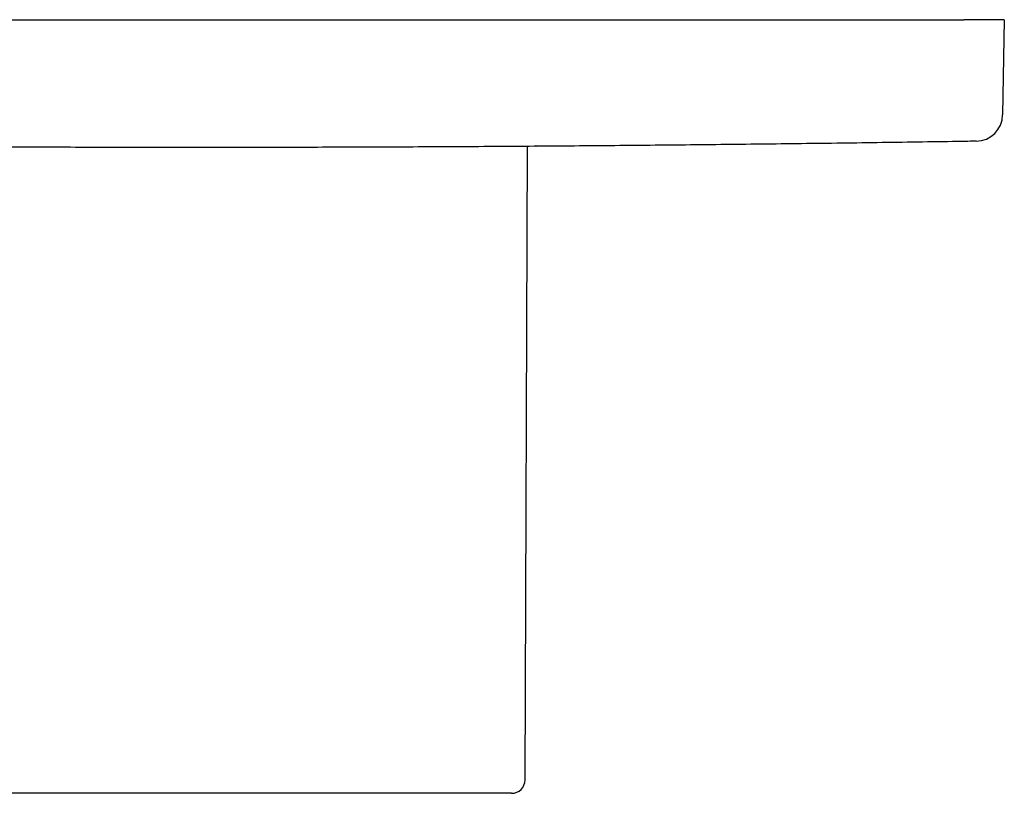
# Model space of a CAD drawing. Units: millimetres. Extents: x 8 to 521, y 12 to 500.
# Drawn here: x 261 to 334, y 199 to 257 of the extents above; entities that cross this region are included whole.
import ezdxf

# ---------------------------------------------------------------- set-up
doc = ezdxf.new("R2010")
doc.units = ezdxf.units.MM

msp = doc.modelspace()

# ---------------------------------------------------------------- linework, layer by layer
at = {"color": 7, "linetype": 'Continuous', "lineweight": 30}
for p, q in [((217, 256.811), (331, 256.811)), ((334, 256.811), (331, 256.811)), ((334, 256.811), (333.877, 249.742)), ((298.404, 200.307), (298.592, 247.396)), ((298.995, 247.399), (299.001, 247.398)), ((299.204, 247.399), (299.223, 247.4)), ((331.735, 247.774), (331.739, 247.774)), ((297.404, 199.311), (250.596, 199.311))]:
    msp.add_line(p, q, dxfattribs=at)
for centre, radius, start, end in [((331.877, 249.777), 2, 270.92155, 359.00004), ((297.404, 200.311), 1, 270, 359.77082)]:
    msp.add_arc(centre, radius, start, end, dxfattribs=at)
for points, knots in [([(330.908, 247.761), (328.912, 247.73), (324.919, 247.669), (318.929, 247.59), (312.938, 247.52), (306.948, 247.46), (300.958, 247.41), (294.967, 247.371), (288.977, 247.341), (282.986, 247.321), (276.996, 247.311), (271.005, 247.311), (265.014, 247.321), (259.024, 247.341), (253.033, 247.371), (247.043, 247.41), (241.052, 247.46), (235.062, 247.52), (229.072, 247.59), (223.082, 247.669), (219.088, 247.73), (217.092, 247.761)], [0, 0, 0, 0, 0.052631, 0.105262, 0.157893, 0.210524, 0.263155, 0.315787, 0.368418, 0.42105, 0.473681, 0.526313, 0.578944, 0.631576, 0.684208, 0.73684, 0.789472, 0.842104, 0.894736, 0.947368, 1, 1, 1, 1]), ([(331.909, 247.777), (331.909, 247.777), (331.883, 247.776), (331.783, 247.775), (331.709, 247.774), (331.431, 247.769), (331.17, 247.765), (330.908, 247.761)], [0, 0, 0, 0, 0.25, 0.25, 0.5, 0.5, 1, 1, 1, 1])]:
    msp.add_open_spline(points, degree=3, knots=knots, dxfattribs=at)

doc.saveas('drawing.dxf')
